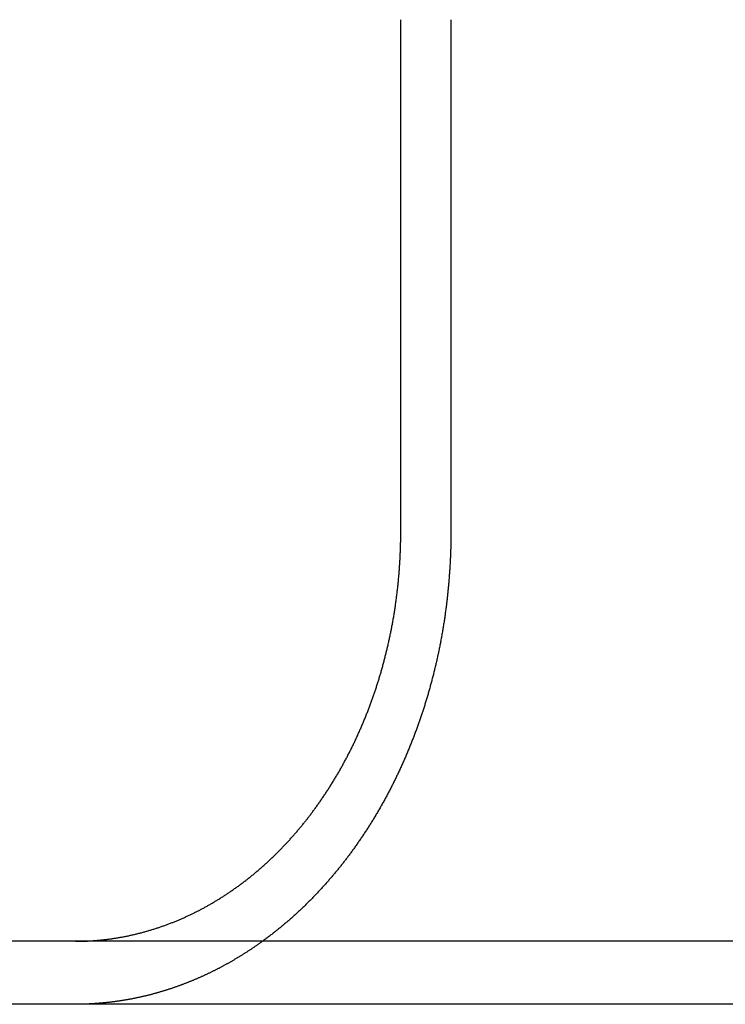
# Model space of a CAD drawing. Extents: x 0 to 1476, y -135 to 582.
# Drawn here: x 39 to 47, y 492 to 504 of the extents above; entities that cross this region are included whole.
import ezdxf

# ---------------------------------------------------------------- set-up
doc = ezdxf.new("R2010")
doc.units = 0
doc.header["$LTSCALE"] = 20
doc.linetypes.add('AUSGEZOGEN', pattern=[0])
doc.layers.get('0').update_dxf_attribs({"linetype": 'AUSGEZOGEN'})
doc.layers.add('STEMPEL', color=3, linetype='AUSGEZOGEN')

# ---------------------------------------------------------------- blocks, each defined once
blk = doc.blocks.new('A$C1EC20BEF')
at = {"color": 3, "linetype": 'AUSGEZOGEN', "extrusion": (0, 1, -2e-16)}
for p, q in [((43.3685, 31), (43.3685, 37.5)), ((44.0047, 37.5), (44.0047, 31)), ((265, 25.8), (14.8957, 25.8)), ((265, 25), (14.8957, 25))]:
    blk.add_line(p, q, dxfattribs=at)
at = {"color": 3}
for points in [[(39.5953, 25.8199, 0), (39.606, 25.8211, 0), (39.6166, 25.8223, 0), (39.6273, 25.8236, 0), (39.6379, 25.8249, 0), (39.6486, 25.8262, 0), (39.6593, 25.8276, 0), (39.67, 25.829, 0), (39.6807, 25.8305, 0), (39.6914, 25.832, 0), (39.7021, 25.8335, 0), (39.7128, 25.835, 0), (39.7236, 25.8366, 0), (39.7343, 25.8383, 0), (39.745, 25.8399, 0), (39.7558, 25.8416, 0), (39.7665, 25.8434, 0), (39.7773, 25.8451, 0), (39.788, 25.847, 0), (39.7988, 25.8488, 0), (39.8095, 25.8507, 0), (39.8203, 25.8526, 0), (39.8311, 25.8546, 0), (39.8418, 25.8566, 0), (39.8526, 25.8586, 0), (39.8634, 25.8607, 0), (39.8742, 25.8628, 0), (39.8849, 25.8649, 0), (39.8957, 25.8671, 0), (39.9065, 25.8693, 0), (39.9172, 25.8715, 0), (39.928, 25.8738, 0), (39.9388, 25.8762, 0), (39.9495, 25.8785, 0), (39.9603, 25.8809, 0), (39.971, 25.8833, 0), (39.9818, 25.8858, 0), (39.9926, 25.8883, 0), (40.0033, 25.8908, 0), (40.014, 25.8934, 0), (40.0248, 25.896, 0), (40.0355, 25.8987, 0), (40.0462, 25.9014, 0), (40.057, 25.9041, 0), (40.0677, 25.9069, 0), (40.0784, 25.9097, 0), (40.0891, 25.9125, 0), (40.0998, 25.9154, 0), (40.1105, 25.9183, 0), (40.1211, 25.9212, 0), (40.1318, 25.9242, 0), (40.1425, 25.9272, 0), (40.1531, 25.9302, 0), (40.1637, 25.9333, 0), (40.1744, 25.9365, 0), (40.185, 25.9396, 0), (40.1956, 25.9428, 0), (40.2062, 25.946, 0), (40.2168, 25.9493, 0), (40.2274, 25.9526, 0), (40.2379, 25.9559, 0), (40.2485, 25.9592, 0), (40.259, 25.9626, 0), (40.2696, 25.9661, 0), (40.2801, 25.9695, 0), (40.2906, 25.973, 0), (40.301, 25.9765, 0), (40.3115, 25.9801, 0), (40.322, 25.9836, 0), (40.3324, 25.9873, 0), (40.3428, 25.9909, 0), (40.3533, 25.9946, 0), (40.3636, 25.9983, 0), (40.374, 26.002, 0), (40.3844, 26.0058, 0), (40.3947, 26.0096, 0), (40.405, 26.0134, 0), (40.4154, 26.0172, 0), (40.4256, 26.0211, 0), (40.4359, 26.025, 0), (40.4462, 26.029, 0), (40.4564, 26.0329, 0), (40.4666, 26.0369, 0), (40.4768, 26.0409, 0), (40.487, 26.045, 0), (40.4971, 26.0491, 0), (40.5073, 26.0532, 0), (40.5174, 26.0573, 0), (40.5275, 26.0614, 0), (40.5375, 26.0656, 0), (40.5476, 26.0698, 0), (40.5576, 26.0741, 0), (40.5676, 26.0783, 0), (40.5776, 26.0826, 0), (40.5875, 26.0869, 0), (40.5975, 26.0912, 0), (40.6074, 26.0956, 0), (40.6172, 26.1, 0), (40.6271, 26.1044, 0), (40.6369, 26.1088, 0), (40.6467, 26.1133, 0), (40.6565, 26.1177, 0), (40.6662, 26.1222, 0), (40.676, 26.1267, 0), (40.6857, 26.1313, 0), (40.6953, 26.1358, 0), (40.705, 26.1404, 0), (40.7146, 26.145, 0), (40.7242, 26.1497, 0), (40.7337, 26.1543, 0), (40.7433, 26.159, 0), (40.7527, 26.1637, 0), (40.7622, 26.1684, 0), (40.7716, 26.1731, 0), (40.7811, 26.1779, 0), (40.7904, 26.1826, 0), (40.7998, 26.1874, 0), (40.8091, 26.1922, 0), (40.8184, 26.197, 0), (40.8276, 26.2019, 0), (40.8369, 26.2068, 0), (40.8462, 26.2117, 0), (40.8555, 26.2167, 0), (40.8649, 26.2218, 0), (40.8742, 26.2268, 0), (40.8835, 26.2319, 0), (40.8929, 26.2371, 0), (40.9022, 26.2423, 0), (40.9116, 26.2475, 0), (40.921, 26.2528, 0), (40.9304, 26.2581, 0), (40.9398, 26.2634, 0), (40.9492, 26.2688, 0), (40.9586, 26.2742, 0), (40.968, 26.2797, 0), (40.9774, 26.2852, 0), (40.9869, 26.2908, 0), (40.9963, 26.2964, 0), (41.0057, 26.302, 0), (41.0152, 26.3077, 0), (41.0246, 26.3134, 0), (41.0341, 26.3191, 0), (41.0435, 26.3249, 0), (41.053, 26.3307, 0), (41.0624, 26.3366, 0), (41.0719, 26.3425, 0), (41.0814, 26.3484, 0), (41.0908, 26.3544, 0), (41.1003, 26.3604, 0), (41.1098, 26.3665, 0), (41.1192, 26.3726, 0), (41.1287, 26.3787, 0), (41.1382, 26.3848, 0), (41.1476, 26.3911, 0), (41.1571, 26.3973, 0), (41.1666, 26.4036, 0), (41.176, 26.4099, 0), (41.1855, 26.4162, 0), (41.195, 26.4226, 0), (41.2044, 26.4291, 0), (41.2139, 26.4355, 0), (41.2233, 26.442, 0), (41.2328, 26.4486, 0), (41.2422, 26.4551, 0), (41.2516, 26.4617, 0), (41.2611, 26.4684, 0), (41.2705, 26.4751, 0), (41.2799, 26.4818, 0), (41.2893, 26.4885, 0), (41.2987, 26.4953, 0), (41.3081, 26.5021, 0), (41.3175, 26.509, 0), (41.3269, 26.5159, 0), (41.3363, 26.5228, 0), (41.3457, 26.5298, 0), (41.355, 26.5368, 0), (41.3644, 26.5438, 0), (41.3737, 26.5508, 0), (41.383, 26.5579, 0), (41.3923, 26.5651, 0), (41.4016, 26.5722, 0), (41.4109, 26.5794, 0), (41.4202, 26.5867, 0), (41.4295, 26.594, 0), (41.4387, 26.6013, 0), (41.448, 26.6086, 0), (41.4572, 26.616, 0), (41.4664, 26.6234, 0), (41.4756, 26.6308, 0), (41.4848, 26.6383, 0), (41.494, 26.6458, 0), (41.5031, 26.6533, 0), (41.5123, 26.6609, 0), (41.5214, 26.6684, 0), (41.5305, 26.6761, 0), (41.5396, 26.6837, 0), (41.5487, 26.6914, 0), (41.5577, 26.6992, 0), (41.5668, 26.7069, 0), (41.5758, 26.7147, 0), (41.5848, 26.7225, 0), (41.5938, 26.7304, 0), (41.6028, 26.7382, 0), (41.6117, 26.7461, 0), (41.6206, 26.7541, 0), (41.6295, 26.762, 0), (41.6384, 26.77, 0), (41.6473, 26.778, 0), (41.6561, 26.7861, 0), (41.665, 26.7941, 0), (41.6738, 26.8022, 0), (41.6826, 26.8104, 0), (41.6913, 26.8185, 0), (41.7001, 26.8267, 0), (41.7088, 26.8349, 0), (41.7175, 26.8431, 0), (41.7262, 26.8513, 0), (41.7348, 26.8596, 0), (41.7435, 26.8679, 0), (41.7521, 26.8762, 0), (41.7607, 26.8845, 0), (41.7692, 26.8929, 0), (41.7778, 26.9013, 0), (41.7863, 26.9097, 0), (41.7948, 26.9181, 0), (41.8033, 26.9265, 0), (41.8117, 26.935, 0), (41.8201, 26.9435, 0), (41.8285, 26.952, 0), (41.8369, 26.9605, 0), (41.8453, 26.969, 0), (41.8536, 26.9776, 0), (41.8619, 26.9861, 0), (41.8701, 26.9947, 0), (41.8784, 27.0033, 0), (41.8866, 27.0119, 0), (41.8948, 27.0206, 0), (41.903, 27.0292, 0), (41.9111, 27.0379, 0), (41.9192, 27.0466, 0), (41.9273, 27.0552, 0), (41.9353, 27.0639, 0), (41.9433, 27.0727, 0), (41.9513, 27.0814, 0), (41.9593, 27.0901, 0), (41.9672, 27.0989, 0), (41.9751, 27.1077, 0), (41.983, 27.1165, 0), (41.9909, 27.1252, 0), (41.9987, 27.134, 0), (42.0065, 27.1429, 0), (42.0142, 27.1517, 0), (42.022, 27.1605, 0), (42.0296, 27.1694, 0), (42.0373, 27.1782, 0), (42.0449, 27.1871, 0), (42.0525, 27.1959, 0), (42.0601, 27.2048, 0), (42.0676, 27.2137, 0), (42.0752, 27.2226, 0), (42.0826, 27.2314, 0), (42.0901, 27.2403, 0), (42.0975, 27.2492, 0), (42.1048, 27.2582, 0), (42.1122, 27.2671, 0), (42.1195, 27.276, 0), (42.1267, 27.2849, 0), (42.134, 27.2938, 0), (42.1412, 27.3028, 0), (42.1483, 27.3117, 0), (42.1555, 27.3206, 0), (42.1626, 27.3296, 0), (42.1697, 27.3385, 0), (42.1768, 27.3476, 0), (42.1839, 27.3566, 0), (42.1909, 27.3657, 0), (42.198, 27.3749, 0), (42.2051, 27.3841, 0), (42.2122, 27.3933, 0), (42.2193, 27.4026, 0), (42.2263, 27.4119, 0), (42.2334, 27.4213, 0), (42.2405, 27.4307, 0), (42.2475, 27.4402, 0), (42.2546, 27.4497, 0), (42.2616, 27.4592, 0), (42.2687, 27.4688, 0), (42.2757, 27.4784, 0), (42.2828, 27.488, 0), (42.2898, 27.4977, 0), (42.2968, 27.5074, 0), (42.3038, 27.5172, 0), (42.3108, 27.527, 0), (42.3178, 27.5369, 0), (42.3248, 27.5467, 0), (42.3318, 27.5567, 0), (42.3387, 27.5666, 0), (42.3457, 27.5766, 0), (42.3526, 27.5867, 0), (42.3596, 27.5967, 0), (42.3665, 27.6068, 0), (42.3734, 27.617, 0), (42.3803, 27.6271, 0), (42.3872, 27.6374, 0), (42.3941, 27.6476, 0), (42.401, 27.6579, 0), (42.4078, 27.6682, 0), (42.4147, 27.6785, 0), (42.4215, 27.6889, 0), (42.4283, 27.6993, 0), (42.4351, 27.7098, 0), (42.4419, 27.7203, 0), (42.4487, 27.7308, 0), (42.4555, 27.7413, 0), (42.4622, 27.7519, 0), (42.469, 27.7625, 0), (42.4757, 27.7731, 0), (42.4824, 27.7838, 0), (42.4891, 27.7945, 0), (42.4958, 27.8052, 0), (42.5024, 27.816, 0), (42.5091, 27.8268, 0), (42.5157, 27.8376, 0), (42.5223, 27.8485, 0), (42.5289, 27.8593, 0), (42.5354, 27.8702, 0), (42.542, 27.8812, 0), (42.5485, 27.8921, 0), (42.555, 27.9031, 0), (42.5615, 27.9141, 0), (42.568, 27.9252, 0), (42.5744, 27.9363, 0), (42.5809, 27.9474, 0), (42.5873, 27.9585, 0), (42.5937, 27.9696, 0), (42.6, 27.9808, 0), (42.6064, 27.992, 0), (42.6127, 28.0032, 0), (42.619, 28.0145, 0), (42.6253, 28.0257, 0), (42.6315, 28.037, 0), (42.6378, 28.0483, 0), (42.644, 28.0597, 0), (42.6502, 28.071, 0), (42.6563, 28.0824, 0), (42.6625, 28.0938, 0), (42.6686, 28.1053, 0), (42.6747, 28.1167, 0), (42.6807, 28.1282, 0), (42.6867, 28.1397, 0), (42.6928, 28.1512, 0), (42.6987, 28.1627, 0), (42.7047, 28.1743, 0), (42.7106, 28.1859, 0), (42.7165, 28.1975, 0), (42.7224, 28.2091, 0), (42.7283, 28.2207, 0), (42.7341, 28.2323, 0), (42.7399, 28.244, 0), (42.7457, 28.2557, 0), (42.7514, 28.2674, 0), (42.7571, 28.2791, 0), (42.7628, 28.2908, 0), (42.7685, 28.3025, 0), (42.7741, 28.3143, 0), (42.7797, 28.3261, 0), (42.7853, 28.3378, 0), (42.7909, 28.3496, 0), (42.7964, 28.3614, 0), (42.8019, 28.3732, 0), (42.8074, 28.385, 0), (42.8128, 28.3969, 0), (42.8182, 28.4087, 0), (42.8236, 28.4206, 0), (42.829, 28.4324, 0), (42.8343, 28.4443, 0), (42.8396, 28.4561, 0), (42.8449, 28.468, 0), (42.8501, 28.4799, 0), (42.8554, 28.4918, 0), (42.8606, 28.5037, 0), (42.8657, 28.5156, 0), (42.8708, 28.5275, 0), (42.8759, 28.5394, 0), (42.881, 28.5513, 0), (42.8861, 28.5633, 0), (42.8911, 28.5752, 0), (42.8961, 28.5871, 0), (42.901, 28.599, 0), (42.9059, 28.611, 0), (42.9108, 28.6229, 0), (42.9157, 28.6348, 0), (42.9205, 28.6467, 0), (42.9253, 28.6587, 0), (42.9301, 28.6706, 0), (42.9349, 28.6825, 0), (42.9396, 28.6945, 0), (42.9443, 28.7064, 0), (42.9489, 28.7183, 0), (42.9535, 28.7302, 0), (42.9581, 28.7421, 0), (42.9627, 28.754, 0), (42.9672, 28.7659, 0), (42.9717, 28.7778, 0), (42.9762, 28.7897, 0), (42.9806, 28.8016, 0), (42.985, 28.8135, 0), (42.9894, 28.8253, 0), (42.9937, 28.8372, 0), (42.998, 28.849, 0), (43.0023, 28.8609, 0), (43.0066, 28.8727, 0), (43.0108, 28.8845, 0), (43.015, 28.8964, 0), (43.0191, 28.9082, 0), (43.0232, 28.9199, 0), (43.0273, 28.9317, 0), (43.0314, 28.9435, 0), (43.0354, 28.9552, 0), (43.0394, 28.967, 0), (43.0433, 28.9787, 0), (43.0472, 28.9904, 0), (43.0511, 29.0021, 0), (43.055, 29.0138, 0), (43.0588, 29.0255, 0), (43.0626, 29.0373, 0), (43.0664, 29.049, 0), (43.0702, 29.0609, 0), (43.074, 29.0727, 0), (43.0777, 29.0846, 0), (43.0815, 29.0966, 0), (43.0852, 29.1085, 0), (43.0889, 29.1206, 0), (43.0926, 29.1326, 0), (43.0963, 29.1447, 0), (43.0999, 29.1568, 0), (43.1036, 29.169, 0), (43.1072, 29.1812, 0), (43.1108, 29.1934, 0), (43.1144, 29.2057, 0), (43.118, 29.218, 0), (43.1215, 29.2303, 0), (43.125, 29.2427, 0), (43.1286, 29.2551, 0), (43.132, 29.2675, 0), (43.1355, 29.2799, 0), (43.139, 29.2924, 0), (43.1424, 29.305, 0), (43.1458, 29.3175, 0), (43.1492, 29.3301, 0), (43.1526, 29.3427, 0), (43.156, 29.3553, 0), (43.1593, 29.368, 0), (43.1626, 29.3807, 0), (43.1659, 29.3934, 0), (43.1692, 29.4062, 0), (43.1724, 29.419, 0), (43.1757, 29.4318, 0), (43.1789, 29.4446, 0), (43.1821, 29.4575, 0), (43.1852, 29.4703, 0), (43.1884, 29.4832, 0), (43.1915, 29.4962, 0), (43.1946, 29.5091, 0), (43.1977, 29.5221, 0), (43.2007, 29.5351, 0), (43.2038, 29.5481, 0), (43.2068, 29.5612, 0), (43.2097, 29.5742, 0), (43.2127, 29.5873, 0), (43.2156, 29.6004, 0), (43.2186, 29.6136, 0), (43.2214, 29.6267, 0), (43.2243, 29.6399, 0), (43.2271, 29.6531, 0), (43.2299, 29.6663, 0), (43.2327, 29.6795, 0), (43.2355, 29.6927, 0), (43.2382, 29.706, 0), (43.2409, 29.7192, 0), (43.2436, 29.7325, 0), (43.2463, 29.7458, 0), (43.2489, 29.7592, 0), (43.2515, 29.7725, 0), (43.2541, 29.7858, 0), (43.2566, 29.7992, 0), (43.2592, 29.8126, 0), (43.2617, 29.826, 0), (43.2641, 29.8394, 0), (43.2666, 29.8528, 0), (43.269, 29.8662, 0), (43.2714, 29.8797, 0), (43.2737, 29.8931, 0), (43.276, 29.9066, 0), (43.2783, 29.92, 0), (43.2806, 29.9335, 0), (43.2828, 29.947, 0), (43.285, 29.9605, 0), (43.2872, 29.974, 0), (43.2894, 29.9875, 0), (43.2915, 30.0011, 0), (43.2936, 30.0146, 0), (43.2956, 30.0281, 0), (43.2977, 30.0417, 0), (43.2997, 30.0552, 0), (43.3016, 30.0688, 0), (43.3036, 30.0823, 0), (43.3055, 30.0959, 0), (43.3074, 30.1095, 0), (43.3092, 30.123, 0), (43.311, 30.1366, 0), (43.3128, 30.1502, 0), (43.3146, 30.1637, 0), (43.3163, 30.1773, 0), (43.318, 30.1909, 0), (43.3197, 30.2045, 0), (43.3213, 30.218, 0), (43.323, 30.2316, 0), (43.3245, 30.2452, 0), (43.3261, 30.2588, 0), (43.3276, 30.2723, 0), (43.3291, 30.2859, 0), (43.3306, 30.2995, 0), (43.332, 30.313, 0), (43.3334, 30.3266, 0), (43.3348, 30.3401, 0), (43.3362, 30.3537, 0), (43.3375, 30.3672, 0), (43.3388, 30.3807, 0), (43.3401, 30.3942, 0), (43.3413, 30.4078, 0), (43.3425, 30.4213, 0), (43.3437, 30.4348, 0), (43.3449, 30.4482, 0), (43.346, 30.4617, 0), (43.3471, 30.4752, 0), (43.3482, 30.4887, 0), (43.3492, 30.5021, 0), (43.3502, 30.5155, 0), (43.3512, 30.529, 0), (43.3522, 30.5424, 0), (43.3531, 30.5558, 0), (43.354, 30.5692, 0), (43.3549, 30.5825, 0), (43.3557, 30.5959, 0), (43.3565, 30.6092, 0), (43.3573, 30.6226, 0), (43.3581, 30.6359, 0), (43.3588, 30.6492, 0), (43.3595, 30.6624, 0), (43.3602, 30.6757, 0), (43.3609, 30.6889, 0), (43.3615, 30.7022, 0), (43.3621, 30.7154, 0), (43.3627, 30.7286, 0), (43.3632, 30.7417, 0), (43.3637, 30.7549, 0), (43.3642, 30.768, 0), (43.3647, 30.7811, 0), (43.3651, 30.7942, 0), (43.3655, 30.8072, 0), (43.3659, 30.8202, 0), (43.3663, 30.8333, 0), (43.3666, 30.8462, 0), (43.3669, 30.8592, 0), (43.3672, 30.8721, 0), (43.3674, 30.885, 0), (43.3677, 30.8979, 0), (43.3679, 30.9108, 0), (43.368, 30.9236, 0), (43.3682, 30.9364, 0), (43.3683, 30.9492, 0), (43.3684, 30.9619, 0), (43.3685, 30.9747, 0), (43.3685, 30.9873, 0), (43.3685, 31, 0)], [(44.0047, 31, 0), (44.0047, 30.9867, 0), (44.0046, 30.9734, 0), (44.0046, 30.9601, 0), (44.0045, 30.9467, 0), (44.0044, 30.9334, 0), (44.0042, 30.9199, 0), (44.0041, 30.9065, 0), (44.0039, 30.893, 0), (44.0037, 30.8796, 0), (44.0034, 30.866, 0), (44.0032, 30.8525, 0), (44.0029, 30.8389, 0), (44.0026, 30.8254, 0), (44.0022, 30.8117, 0), (44.0019, 30.7981, 0), (44.0015, 30.7845, 0), (44.0011, 30.7708, 0), (44.0006, 30.7571, 0), (44.0001, 30.7433, 0), (43.9997, 30.7296, 0), (43.9991, 30.7158, 0), (43.9986, 30.7021, 0), (43.998, 30.6883, 0), (43.9974, 30.6744, 0), (43.9968, 30.6606, 0), (43.9962, 30.6467, 0), (43.9955, 30.6329, 0), (43.9948, 30.619, 0), (43.994, 30.605, 0), (43.9933, 30.5911, 0), (43.9925, 30.5772, 0), (43.9917, 30.5632, 0), (43.9909, 30.5492, 0), (43.99, 30.5353, 0), (43.9891, 30.5212, 0), (43.9882, 30.5072, 0), (43.9873, 30.4932, 0), (43.9863, 30.4791, 0), (43.9853, 30.4651, 0), (43.9843, 30.451, 0), (43.9833, 30.4369, 0), (43.9822, 30.4228, 0), (43.9811, 30.4087, 0), (43.98, 30.3946, 0), (43.9788, 30.3805, 0), (43.9777, 30.3664, 0), (43.9765, 30.3522, 0), (43.9752, 30.3381, 0), (43.974, 30.3239, 0), (43.9727, 30.3097, 0), (43.9714, 30.2956, 0), (43.97, 30.2814, 0), (43.9687, 30.2672, 0), (43.9673, 30.253, 0), (43.9658, 30.2388, 0), (43.9644, 30.2246, 0), (43.9629, 30.2104, 0), (43.9614, 30.1962, 0), (43.9599, 30.1819, 0), (43.9583, 30.1677, 0), (43.9567, 30.1535, 0), (43.9551, 30.1393, 0), (43.9535, 30.125, 0), (43.9518, 30.1108, 0), (43.9501, 30.0966, 0), (43.9484, 30.0823, 0), (43.9466, 30.0681, 0), (43.9449, 30.0539, 0), (43.943, 30.0396, 0), (43.9412, 30.0254, 0), (43.9393, 30.0112, 0), (43.9374, 29.9969, 0), (43.9355, 29.9827, 0), (43.9336, 29.9685, 0), (43.9316, 29.9542, 0), (43.9296, 29.94, 0), (43.9276, 29.9258, 0), (43.9255, 29.9116, 0), (43.9234, 29.8974, 0), (43.9213, 29.8832, 0), (43.9191, 29.869, 0), (43.917, 29.8548, 0), (43.9148, 29.8406, 0), (43.9125, 29.8264, 0), (43.9103, 29.8123, 0), (43.908, 29.7981, 0), (43.9056, 29.7839, 0), (43.9033, 29.7698, 0), (43.9009, 29.7557, 0), (43.8985, 29.7415, 0), (43.8961, 29.7274, 0), (43.8936, 29.7133, 0), (43.8911, 29.6992, 0), (43.8886, 29.6851, 0), (43.8861, 29.671, 0), (43.8835, 29.657, 0), (43.8809, 29.6429, 0), (43.8783, 29.6289, 0), (43.8757, 29.6148, 0), (43.873, 29.6008, 0), (43.8703, 29.5868, 0), (43.8676, 29.5728, 0), (43.8648, 29.5589, 0), (43.862, 29.5449, 0), (43.8593, 29.531, 0), (43.8564, 29.517, 0), (43.8536, 29.5031, 0), (43.8507, 29.4892, 0), (43.8478, 29.4753, 0), (43.8449, 29.4615, 0), (43.8419, 29.4476, 0), (43.839, 29.4338, 0), (43.836, 29.42, 0), (43.833, 29.4062, 0), (43.8299, 29.3924, 0), (43.8269, 29.3787, 0), (43.8238, 29.3649, 0), (43.8207, 29.3512, 0), (43.8175, 29.3375, 0), (43.8144, 29.3238, 0), (43.8112, 29.3102, 0), (43.808, 29.2965, 0), (43.8048, 29.2829, 0), (43.8015, 29.2693, 0), (43.7983, 29.2558, 0), (43.795, 29.2422, 0), (43.7917, 29.2287, 0), (43.7883, 29.2152, 0), (43.785, 29.2017, 0), (43.7816, 29.1883, 0), (43.7782, 29.1749, 0), (43.7748, 29.1615, 0), (43.7714, 29.1481, 0), (43.7679, 29.1347, 0), (43.7645, 29.1214, 0), (43.761, 29.1081, 0), (43.7575, 29.0949, 0), (43.7539, 29.0816, 0), (43.7504, 29.0684, 0), (43.7468, 29.0552, 0), (43.7432, 29.0421, 0), (43.7396, 29.0289, 0), (43.736, 29.0158, 0), (43.7323, 29.0028, 0), (43.7287, 28.9897, 0), (43.725, 28.9767, 0), (43.7213, 28.9637, 0), (43.7176, 28.9508, 0), (43.7139, 28.9379, 0), (43.7101, 28.925, 0), (43.7063, 28.9121, 0), (43.7026, 28.8993, 0), (43.6988, 28.8865, 0), (43.6949, 28.8738, 0), (43.6911, 28.8611, 0), (43.6873, 28.8484, 0), (43.6834, 28.8357, 0), (43.6795, 28.8231, 0), (43.6756, 28.8105, 0), (43.6717, 28.798, 0), (43.6678, 28.7855, 0), (43.6638, 28.773, 0), (43.6599, 28.7606, 0), (43.6559, 28.7482, 0), (43.6519, 28.7358, 0), (43.6479, 28.7235, 0), (43.6439, 28.7112, 0), (43.6399, 28.699, 0), (43.6358, 28.6867, 0), (43.6317, 28.6744, 0), (43.6276, 28.6622, 0), (43.6234, 28.6499, 0), (43.6192, 28.6375, 0), (43.615, 28.6252, 0), (43.6108, 28.6129, 0), (43.6065, 28.6005, 0), (43.6022, 28.5882, 0), (43.5978, 28.5758, 0), (43.5934, 28.5634, 0), (43.589, 28.551, 0), (43.5846, 28.5386, 0), (43.5801, 28.5262, 0), (43.5756, 28.5138, 0), (43.5711, 28.5013, 0), (43.5665, 28.4889, 0), (43.562, 28.4764, 0), (43.5573, 28.464, 0), (43.5527, 28.4515, 0), (43.548, 28.4391, 0), (43.5433, 28.4266, 0), (43.5386, 28.4141, 0), (43.5338, 28.4016, 0), (43.529, 28.3892, 0), (43.5242, 28.3767, 0), (43.5193, 28.3642, 0), (43.5144, 28.3517, 0), (43.5095, 28.3392, 0), (43.5046, 28.3267, 0), (43.4996, 28.3142, 0), (43.4946, 28.3017, 0), (43.4896, 28.2891, 0), (43.4845, 28.2766, 0), (43.4794, 28.2641, 0), (43.4743, 28.2516, 0), (43.4692, 28.2391, 0), (43.464, 28.2266, 0), (43.4588, 28.2141, 0), (43.4536, 28.2016, 0), (43.4483, 28.1891, 0), (43.443, 28.1766, 0), (43.4377, 28.1641, 0), (43.4324, 28.1516, 0), (43.427, 28.1391, 0), (43.4216, 28.1266, 0), (43.4162, 28.1141, 0), (43.4107, 28.1017, 0), (43.4052, 28.0892, 0), (43.3997, 28.0767, 0), (43.3942, 28.0643, 0), (43.3886, 28.0518, 0), (43.383, 28.0394, 0), (43.3774, 28.0269, 0), (43.3718, 28.0145, 0), (43.3661, 28.0021, 0), (43.3604, 27.9897, 0), (43.3547, 27.9773, 0), (43.3489, 27.9649, 0), (43.3432, 27.9525, 0), (43.3374, 27.9402, 0), (43.3315, 27.9278, 0), (43.3257, 27.9154, 0), (43.3198, 27.9031, 0), (43.3139, 27.8908, 0), (43.308, 27.8785, 0), (43.302, 27.8662, 0), (43.296, 27.8539, 0), (43.29, 27.8416, 0), (43.284, 27.8294, 0), (43.2779, 27.8171, 0), (43.2718, 27.8049, 0), (43.2657, 27.7927, 0), (43.2596, 27.7805, 0), (43.2534, 27.7683, 0), (43.2472, 27.7562, 0), (43.241, 27.744, 0), (43.2348, 27.7319, 0), (43.2285, 27.7198, 0), (43.2222, 27.7077, 0), (43.2159, 27.6956, 0), (43.2096, 27.6836, 0), (43.2032, 27.6716, 0), (43.1968, 27.6596, 0), (43.1904, 27.6476, 0), (43.184, 27.6356, 0), (43.1775, 27.6237, 0), (43.1711, 27.6117, 0), (43.1646, 27.5998, 0), (43.158, 27.5879, 0), (43.1515, 27.5761, 0), (43.1449, 27.5643, 0), (43.1383, 27.5524, 0), (43.1317, 27.5406, 0), (43.1251, 27.5289, 0), (43.1184, 27.5171, 0), (43.1118, 27.5054, 0), (43.1051, 27.4937, 0), (43.0983, 27.4821, 0), (43.0916, 27.4704, 0), (43.0849, 27.4588, 0), (43.0781, 27.4472, 0), (43.0713, 27.4356, 0), (43.0645, 27.4241, 0), (43.0576, 27.4126, 0), (43.0508, 27.4011, 0), (43.0439, 27.3896, 0), (43.037, 27.3782, 0), (43.0301, 27.3667, 0), (43.0232, 27.3554, 0), (43.0163, 27.344, 0), (43.0093, 27.3327, 0), (43.0024, 27.3214, 0), (42.9954, 27.3101, 0), (42.9884, 27.2989, 0), (42.9814, 27.2876, 0), (42.9743, 27.2764, 0), (42.9673, 27.2653, 0), (42.9602, 27.2542, 0), (42.9531, 27.2431, 0), (42.946, 27.232, 0), (42.9389, 27.221, 0), (42.9318, 27.21, 0), (42.9247, 27.199, 0), (42.9175, 27.188, 0), (42.9104, 27.1771, 0), (42.9032, 27.1662, 0), (42.896, 27.1554, 0), (42.8888, 27.1446, 0), (42.8816, 27.1338, 0), (42.8744, 27.123, 0), (42.8672, 27.1123, 0), (42.86, 27.1016, 0), (42.8527, 27.091, 0), (42.8455, 27.0804, 0), (42.8382, 27.0698, 0), (42.8309, 27.0592, 0), (42.8236, 27.0487, 0), (42.8163, 27.0382, 0), (42.809, 27.0278, 0), (42.8017, 27.0174, 0), (42.7944, 27.007, 0), (42.787, 26.9967, 0), (42.7797, 26.9864, 0), (42.7724, 26.9761, 0), (42.765, 26.9659, 0), (42.7576, 26.9557, 0), (42.7503, 26.9455, 0), (42.7429, 26.9354, 0), (42.7355, 26.9254, 0), (42.7281, 26.9153, 0), (42.7207, 26.9053, 0), (42.7134, 26.8954, 0), (42.7059, 26.8854, 0), (42.6985, 26.8755, 0), (42.6911, 26.8657, 0), (42.6837, 26.8559, 0), (42.6763, 26.8461, 0), (42.6689, 26.8364, 0), (42.6615, 26.8267, 0), (42.654, 26.8171, 0), (42.6466, 26.8075, 0), (42.6392, 26.7979, 0), (42.6317, 26.7884, 0), (42.6243, 26.7789, 0), (42.6168, 26.7695, 0), (42.6094, 26.7601, 0), (42.6019, 26.7507, 0), (42.5945, 26.7414, 0), (42.5869, 26.732, 0), (42.5794, 26.7226, 0), (42.5718, 26.7133, 0), (42.5642, 26.7039, 0), (42.5565, 26.6946, 0), (42.5488, 26.6852, 0), (42.5411, 26.6759, 0), (42.5334, 26.6666, 0), (42.5256, 26.6572, 0), (42.5178, 26.6479, 0), (42.5099, 26.6386, 0), (42.502, 26.6293, 0), (42.4941, 26.6199, 0), (42.4862, 26.6106, 0), (42.4782, 26.6013, 0), (42.4702, 26.5921, 0), (42.4622, 26.5828, 0), (42.4541, 26.5735, 0), (42.446, 26.5642, 0), (42.4379, 26.555, 0), (42.4298, 26.5457, 0), (42.4216, 26.5365, 0), (42.4134, 26.5273, 0), (42.4052, 26.5181, 0), (42.3969, 26.5088, 0), (42.3886, 26.4996, 0), (42.3803, 26.4905, 0), (42.3719, 26.4813, 0), (42.3636, 26.4721, 0), (42.3552, 26.463, 0), (42.3467, 26.4538, 0), (42.3383, 26.4447, 0), (42.3298, 26.4356, 0), (42.3213, 26.4265, 0), (42.3128, 26.4174, 0), (42.3042, 26.4084, 0), (42.2956, 26.3993, 0), (42.287, 26.3903, 0), (42.2784, 26.3812, 0), (42.2697, 26.3722, 0), (42.261, 26.3632, 0), (42.2523, 26.3543, 0), (42.2436, 26.3453, 0), (42.2348, 26.3364, 0), (42.226, 26.3274, 0), (42.2172, 26.3185, 0), (42.2084, 26.3096, 0), (42.1995, 26.3008, 0), (42.1907, 26.2919, 0), (42.1817, 26.2831, 0), (42.1728, 26.2743, 0), (42.1639, 26.2655, 0), (42.1549, 26.2567, 0), (42.1459, 26.2479, 0), (42.1369, 26.2392, 0), (42.1279, 26.2305, 0), (42.1188, 26.2218, 0), (42.1097, 26.2131, 0), (42.1006, 26.2045, 0), (42.0915, 26.1959, 0), (42.0824, 26.1873, 0), (42.0732, 26.1787, 0), (42.064, 26.1701, 0), (42.0548, 26.1616, 0), (42.0456, 26.1531, 0), (42.0363, 26.1446, 0), (42.0271, 26.1362, 0), (42.0178, 26.1277, 0), (42.0085, 26.1193, 0), (41.9992, 26.111, 0), (41.9898, 26.1026, 0), (41.9805, 26.0943, 0), (41.9711, 26.086, 0), (41.9617, 26.0777, 0), (41.9523, 26.0695, 0), (41.9429, 26.0613, 0), (41.9334, 26.0531, 0), (41.9239, 26.0449, 0), (41.9145, 26.0368, 0), (41.905, 26.0287, 0), (41.8954, 26.0206, 0), (41.8859, 26.0126, 0), (41.8764, 26.0046, 0), (41.8668, 25.9966, 0), (41.8572, 25.9886, 0), (41.8476, 25.9807, 0), (41.838, 25.9728, 0), (41.8284, 25.965, 0), (41.8188, 25.9572, 0), (41.8091, 25.9494, 0), (41.7995, 25.9416, 0), (41.7898, 25.9339, 0), (41.7801, 25.9262, 0), (41.7704, 25.9185, 0), (41.7607, 25.9109, 0), (41.7509, 25.9033, 0), (41.7412, 25.8957, 0), (41.7315, 25.8881, 0), (41.7217, 25.8806, 0), (41.7119, 25.8731, 0), (41.7022, 25.8657, 0), (41.6924, 25.8583, 0), (41.6826, 25.8509, 0), (41.6728, 25.8435, 0), (41.663, 25.8362, 0), (41.6532, 25.8289, 0), (41.6433, 25.8216, 0), (41.6335, 25.8144, 0), (41.6237, 25.8072, 0), (41.6138, 25.8, 0)], [(39.2416, 25.8, 0), (39.2443, 25.8, 0), (39.2471, 25.8, 0), (39.2498, 25.8, 0), (39.2525, 25.8, 0), (39.2552, 25.8, 0), (39.2579, 25.8, 0), (39.2607, 25.8001, 0), (39.2634, 25.8001, 0), (39.2661, 25.8001, 0), (39.2688, 25.8001, 0), (39.2716, 25.8001, 0), (39.2743, 25.8002, 0), (39.277, 25.8002, 0), (39.2798, 25.8002, 0), (39.2825, 25.8003, 0), (39.2852, 25.8003, 0), (39.288, 25.8004, 0), (39.2907, 25.8004, 0), (39.2934, 25.8004, 0), (39.2962, 25.8005, 0), (39.2989, 25.8005, 0), (39.3017, 25.8006, 0), (39.3044, 25.8006, 0), (39.3071, 25.8007, 0), (39.3099, 25.8008, 0), (39.3126, 25.8008, 0), (39.3154, 25.8009, 0), (39.3181, 25.801, 0), (39.3209, 25.801, 0), (39.3236, 25.8011, 0), (39.3264, 25.8012, 0), (39.3291, 25.8013, 0), (39.3319, 25.8013, 0), (39.3346, 25.8014, 0), (39.3374, 25.8015, 0), (39.3401, 25.8016, 0), (39.3429, 25.8017, 0), (39.3456, 25.8018, 0), (39.3484, 25.8019, 0), (39.3512, 25.802, 0), (39.3539, 25.8021, 0), (39.3567, 25.8022, 0), (39.3594, 25.8023, 0), (39.3622, 25.8024, 0), (39.365, 25.8025, 0), (39.3677, 25.8026, 0), (39.3705, 25.8027, 0), (39.3733, 25.8028, 0), (39.376, 25.8029, 0), (39.3788, 25.8031, 0), (39.3816, 25.8032, 0), (39.3844, 25.8033, 0), (39.3871, 25.8035, 0), (39.3899, 25.8036, 0), (39.3927, 25.8037, 0), (39.3955, 25.8039, 0), (39.3982, 25.804, 0), (39.401, 25.8041, 0), (39.4038, 25.8043, 0), (39.4066, 25.8044, 0), (39.4094, 25.8046, 0), (39.4122, 25.8047, 0), (39.4149, 25.8049, 0), (39.4177, 25.805, 0), (39.4205, 25.8052, 0), (39.4233, 25.8054, 0), (39.4261, 25.8055, 0), (39.4289, 25.8057, 0), (39.4317, 25.8059, 0), (39.4345, 25.806, 0), (39.4372, 25.8062, 0), (39.44, 25.8064, 0), (39.4428, 25.8066, 0), (39.4456, 25.8067, 0), (39.4484, 25.8069, 0), (39.4512, 25.8071, 0), (39.454, 25.8073, 0), (39.4568, 25.8075, 0), (39.4596, 25.8077, 0), (39.4624, 25.8079, 0), (39.4652, 25.8081, 0), (39.468, 25.8083, 0), (39.4708, 25.8085, 0), (39.4737, 25.8087, 0), (39.4765, 25.8089, 0), (39.4793, 25.8091, 0), (39.4821, 25.8093, 0), (39.4849, 25.8095, 0), (39.4877, 25.8098, 0), (39.4905, 25.81, 0), (39.4933, 25.8102, 0), (39.4961, 25.8104, 0), (39.499, 25.8107, 0), (39.5018, 25.8109, 0), (39.5046, 25.8111, 0), (39.5074, 25.8114, 0), (39.5102, 25.8116, 0), (39.5131, 25.8118, 0), (39.5159, 25.8121, 0), (39.5187, 25.8123, 0), (39.5215, 25.8126, 0), (39.5244, 25.8128, 0), (39.5272, 25.8131, 0), (39.53, 25.8133, 0), (39.5328, 25.8136, 0), (39.5357, 25.8139, 0), (39.5385, 25.8141, 0), (39.5413, 25.8144, 0), (39.5442, 25.8147, 0), (39.547, 25.8149, 0), (39.5498, 25.8152, 0), (39.5527, 25.8155, 0), (39.5555, 25.8158, 0), (39.5583, 25.816, 0), (39.5612, 25.8163, 0), (39.564, 25.8166, 0), (39.5669, 25.8169, 0), (39.5697, 25.8172, 0), (39.5726, 25.8175, 0), (39.5754, 25.8178, 0), (39.5782, 25.8181, 0), (39.5811, 25.8184, 0), (39.5839, 25.8187, 0), (39.5868, 25.819, 0), (39.5896, 25.8193, 0), (39.5925, 25.8196, 0), (39.5953, 25.8199, 0)]]:
    blk.add_polyline3d(points, dxfattribs=at)
at = {"color": 1}
for points in [[(41.6138, 25.8, 0), (41.6064, 25.7947, 0), (41.5991, 25.7894, 0), (41.5917, 25.7841, 0), (41.5843, 25.7789, 0), (41.5769, 25.7737, 0), (41.5695, 25.7684, 0), (41.5621, 25.7632, 0), (41.5547, 25.7581, 0), (41.5473, 25.7529, 0), (41.5399, 25.7478, 0), (41.5325, 25.7427, 0), (41.5251, 25.7376, 0), (41.5176, 25.7325, 0), (41.5102, 25.7274, 0), (41.5028, 25.7224, 0), (41.4954, 25.7173, 0), (41.488, 25.7123, 0), (41.4805, 25.7074, 0), (41.4731, 25.7024, 0), (41.4657, 25.6975, 0), (41.4583, 25.6925, 0), (41.4508, 25.6876, 0), (41.4434, 25.6827, 0), (41.436, 25.6779, 0), (41.4286, 25.673, 0), (41.4211, 25.6682, 0), (41.4137, 25.6634, 0), (41.4063, 25.6586, 0), (41.3989, 25.6538, 0), (41.3914, 25.6491, 0), (41.384, 25.6443, 0), (41.3766, 25.6396, 0), (41.3692, 25.635, 0), (41.3617, 25.6303, 0), (41.3543, 25.6256, 0), (41.3469, 25.621, 0), (41.3395, 25.6164, 0), (41.332, 25.6118, 0), (41.3246, 25.6073, 0), (41.3172, 25.6027, 0), (41.3098, 25.5982, 0), (41.3024, 25.5937, 0), (41.295, 25.5892, 0), (41.2876, 25.5847, 0), (41.2802, 25.5803, 0), (41.2728, 25.5759, 0), (41.2654, 25.5715, 0), (41.258, 25.5671, 0), (41.2506, 25.5627, 0), (41.2432, 25.5584, 0), (41.2358, 25.5541, 0), (41.2284, 25.5498, 0), (41.221, 25.5455, 0), (41.2136, 25.5412, 0), (41.2063, 25.537, 0), (41.1989, 25.5328, 0), (41.1915, 25.5286, 0), (41.1842, 25.5244, 0), (41.1768, 25.5203, 0), (41.1695, 25.5162, 0), (41.1621, 25.5121, 0), (41.1548, 25.508, 0), (41.1474, 25.5039, 0), (41.1401, 25.4999, 0), (41.1328, 25.4959, 0), (41.1254, 25.4919, 0), (41.1181, 25.4879, 0), (41.1108, 25.4839, 0), (41.1035, 25.48, 0), (41.0962, 25.4761, 0), (41.0889, 25.4722, 0), (41.0816, 25.4684, 0), (41.0743, 25.4645, 0), (41.0671, 25.4607, 0), (41.0598, 25.4569, 0), (41.0525, 25.4531, 0), (41.0452, 25.4493, 0), (41.0379, 25.4456, 0), (41.0306, 25.4418, 0), (41.0232, 25.4381, 0), (41.0159, 25.4344, 0), (41.0085, 25.4306, 0), (41.0011, 25.4269, 0), (40.9937, 25.4232, 0), (40.9863, 25.4195, 0), (40.9788, 25.4159, 0), (40.9714, 25.4122, 0), (40.9639, 25.4085, 0), (40.9564, 25.4049, 0), (40.9489, 25.4012, 0), (40.9414, 25.3976, 0), (40.9338, 25.394, 0), (40.9263, 25.3904, 0), (40.9187, 25.3868, 0), (40.9111, 25.3832, 0), (40.9035, 25.3797, 0), (40.8959, 25.3761, 0), (40.8883, 25.3726, 0), (40.8807, 25.369, 0), (40.873, 25.3655, 0), (40.8653, 25.362, 0), (40.8577, 25.3585, 0), (40.85, 25.355, 0), (40.8423, 25.3516, 0), (40.8345, 25.3481, 0), (40.8268, 25.3447, 0), (40.8191, 25.3412, 0), (40.8113, 25.3378, 0), (40.8035, 25.3344, 0), (40.7957, 25.331, 0), (40.7879, 25.3276, 0), (40.7801, 25.3243, 0), (40.7723, 25.3209, 0), (40.7645, 25.3176, 0), (40.7566, 25.3143, 0), (40.7487, 25.3109, 0), (40.7409, 25.3076, 0), (40.733, 25.3044, 0), (40.7251, 25.3011, 0), (40.7172, 25.2978, 0), (40.7092, 25.2946, 0), (40.7013, 25.2914, 0), (40.6934, 25.2881, 0), (40.6854, 25.2849, 0), (40.6774, 25.2818, 0), (40.6695, 25.2786, 0), (40.6615, 25.2754, 0), (40.6535, 25.2723, 0), (40.6455, 25.2691, 0), (40.6375, 25.266, 0), (40.6294, 25.2629, 0), (40.6214, 25.2599, 0), (40.6133, 25.2568, 0), (40.6053, 25.2537, 0), (40.5972, 25.2507, 0), (40.5891, 25.2477, 0), (40.581, 25.2447, 0), (40.5729, 25.2417, 0), (40.5648, 25.2387, 0), (40.5567, 25.2357, 0), (40.5486, 25.2328, 0), (40.5404, 25.2299, 0), (40.5323, 25.2269, 0), (40.5241, 25.224, 0), (40.516, 25.2212, 0), (40.5078, 25.2183, 0), (40.4996, 25.2154, 0), (40.4914, 25.2126, 0), (40.4833, 25.2098, 0), (40.475, 25.207, 0), (40.4668, 25.2042, 0), (40.4586, 25.2014, 0), (40.4504, 25.1987, 0), (40.4422, 25.196, 0), (40.4339, 25.1933, 0), (40.4257, 25.1906, 0), (40.4174, 25.1879, 0), (40.4092, 25.1852, 0), (40.4009, 25.1826, 0), (40.3926, 25.1799, 0), (40.3843, 25.1773, 0), (40.376, 25.1747, 0), (40.3677, 25.1722, 0), (40.3594, 25.1696, 0), (40.3511, 25.1671, 0), (40.3428, 25.1645, 0), (40.3345, 25.162, 0), (40.3262, 25.1596, 0), (40.3179, 25.1571, 0), (40.3095, 25.1546, 0), (40.3012, 25.1522, 0), (40.2928, 25.1498, 0), (40.2845, 25.1474, 0), (40.2761, 25.145, 0), (40.2678, 25.1427, 0), (40.2594, 25.1403, 0), (40.251, 25.138, 0), (40.2427, 25.1357, 0), (40.2343, 25.1335, 0), (40.2259, 25.1312, 0), (40.2175, 25.129, 0), (40.2091, 25.1267, 0), (40.2007, 25.1245, 0), (40.1923, 25.1224, 0), (40.1839, 25.1202, 0), (40.1755, 25.1181, 0), (40.1671, 25.1159, 0), (40.1587, 25.1138, 0), (40.1503, 25.1118, 0), (40.1419, 25.1097, 0), (40.1334, 25.1076, 0), (40.125, 25.1056, 0), (40.1166, 25.1036, 0), (40.1082, 25.1016, 0), (40.0997, 25.0997, 0), (40.0913, 25.0977, 0), (40.0829, 25.0958, 0), (40.0744, 25.0939, 0), (40.066, 25.092, 0), (40.0576, 25.0901, 0), (40.0491, 25.0883, 0), (40.0407, 25.0865, 0), (40.0322, 25.0847, 0), (40.0238, 25.0829, 0), (40.0154, 25.0811, 0), (40.0069, 25.0793, 0), (39.9985, 25.0776, 0), (39.99, 25.0759, 0), (39.9816, 25.0742, 0), (39.9731, 25.0725, 0), (39.9647, 25.0709, 0), (39.9562, 25.0692, 0), (39.9478, 25.0676, 0), (39.9393, 25.066, 0), (39.9309, 25.0645, 0), (39.9225, 25.0629, 0), (39.914, 25.0614, 0), (39.9056, 25.0598, 0), (39.8971, 25.0583, 0), (39.8887, 25.0569, 0), (39.8803, 25.0554, 0), (39.8718, 25.054, 0), (39.8634, 25.0525, 0), (39.855, 25.0511, 0), (39.8465, 25.0497, 0), (39.8381, 25.0484, 0), (39.8297, 25.047, 0), (39.8213, 25.0457, 0), (39.8128, 25.0444, 0), (39.8044, 25.0431, 0), (39.796, 25.0419, 0), (39.7876, 25.0406, 0), (39.7792, 25.0394, 0), (39.7708, 25.0382, 0), (39.7624, 25.037, 0), (39.754, 25.0358, 0), (39.7456, 25.0347, 0), (39.7372, 25.0335, 0), (39.7288, 25.0324, 0), (39.7204, 25.0313, 0), (39.7121, 25.0302, 0), (39.7037, 25.0292, 0), (39.6953, 25.0282, 0), (39.687, 25.0271, 0), (39.6786, 25.0261, 0), (39.6703, 25.0252, 0), (39.6619, 25.0242, 0), (39.6536, 25.0233, 0), (39.6452, 25.0224, 0), (39.6369, 25.0215, 0), (39.6286, 25.0206, 0), (39.6203, 25.0197, 0), (39.6119, 25.0189, 0), (39.6036, 25.0181, 0), (39.5953, 25.0172, 0)], [(39.5953, 25.0172, 0), (39.5925, 25.017, 0), (39.5896, 25.0167, 0), (39.5868, 25.0164, 0), (39.5839, 25.0162, 0), (39.5811, 25.0159, 0), (39.5783, 25.0157, 0), (39.5754, 25.0154, 0), (39.5726, 25.0151, 0), (39.5697, 25.0149, 0), (39.5669, 25.0146, 0), (39.5641, 25.0144, 0), (39.5612, 25.0141, 0), (39.5584, 25.0139, 0), (39.5555, 25.0136, 0), (39.5527, 25.0134, 0), (39.5499, 25.0132, 0), (39.547, 25.0129, 0), (39.5442, 25.0127, 0), (39.5414, 25.0125, 0), (39.5386, 25.0122, 0), (39.5357, 25.012, 0), (39.5329, 25.0118, 0), (39.5301, 25.0116, 0), (39.5272, 25.0113, 0), (39.5244, 25.0111, 0), (39.5216, 25.0109, 0), (39.5188, 25.0107, 0), (39.516, 25.0105, 0), (39.5131, 25.0103, 0), (39.5103, 25.0101, 0), (39.5075, 25.0098, 0), (39.5047, 25.0096, 0), (39.5019, 25.0094, 0), (39.499, 25.0092, 0), (39.4962, 25.009, 0), (39.4934, 25.0088, 0), (39.4906, 25.0087, 0), (39.4878, 25.0085, 0), (39.485, 25.0083, 0), (39.4822, 25.0081, 0), (39.4794, 25.0079, 0), (39.4766, 25.0077, 0), (39.4737, 25.0075, 0), (39.4709, 25.0074, 0), (39.4681, 25.0072, 0), (39.4653, 25.007, 0), (39.4625, 25.0068, 0), (39.4597, 25.0067, 0), (39.4569, 25.0065, 0), (39.4541, 25.0063, 0), (39.4513, 25.0062, 0), (39.4485, 25.006, 0), (39.4457, 25.0058, 0), (39.4429, 25.0057, 0), (39.4401, 25.0055, 0), (39.4374, 25.0054, 0), (39.4346, 25.0052, 0), (39.4318, 25.0051, 0), (39.429, 25.0049, 0), (39.4262, 25.0048, 0), (39.4234, 25.0046, 0), (39.4206, 25.0045, 0), (39.4178, 25.0044, 0), (39.415, 25.0042, 0), (39.4123, 25.0041, 0), (39.4095, 25.004, 0), (39.4067, 25.0038, 0), (39.4039, 25.0037, 0), (39.4011, 25.0036, 0), (39.3983, 25.0035, 0), (39.3956, 25.0033, 0), (39.3928, 25.0032, 0), (39.39, 25.0031, 0), (39.3872, 25.003, 0), (39.3845, 25.0029, 0), (39.3817, 25.0028, 0), (39.3789, 25.0027, 0), (39.3761, 25.0026, 0), (39.3734, 25.0025, 0), (39.3706, 25.0024, 0), (39.3678, 25.0023, 0), (39.3651, 25.0022, 0), (39.3623, 25.0021, 0), (39.3595, 25.002, 0), (39.3568, 25.0019, 0), (39.354, 25.0018, 0), (39.3513, 25.0017, 0), (39.3485, 25.0016, 0), (39.3457, 25.0015, 0), (39.343, 25.0015, 0), (39.3402, 25.0014, 0), (39.3375, 25.0013, 0), (39.3347, 25.0012, 0), (39.3319, 25.0012, 0), (39.3292, 25.0011, 0), (39.3264, 25.001, 0), (39.3237, 25.001, 0), (39.3209, 25.0009, 0), (39.3182, 25.0008, 0), (39.3154, 25.0008, 0), (39.3127, 25.0007, 0), (39.3099, 25.0007, 0), (39.3072, 25.0006, 0), (39.3045, 25.0006, 0), (39.3017, 25.0005, 0), (39.299, 25.0005, 0), (39.2962, 25.0004, 0), (39.2935, 25.0004, 0), (39.2908, 25.0003, 0), (39.288, 25.0003, 0), (39.2853, 25.0003, 0), (39.2825, 25.0002, 0), (39.2798, 25.0002, 0), (39.2771, 25.0002, 0), (39.2743, 25.0002, 0), (39.2716, 25.0001, 0), (39.2689, 25.0001, 0), (39.2661, 25.0001, 0), (39.2634, 25.0001, 0), (39.2607, 25.0001, 0), (39.258, 25, 0), (39.2552, 25, 0), (39.2525, 25, 0), (39.2498, 25, 0), (39.2471, 25, 0), (39.2443, 25, 0), (39.2416, 25, 0)]]:
    blk.add_polyline3d(points, dxfattribs=at)

msp = doc.modelspace()

# ---------------------------------------------------------------- block references
at = {"layer": 'STEMPEL'}
msp.add_blockref('A$C1EC20BEF', (0, 466.758), dxfattribs=at)

doc.saveas('drawing.dxf')
